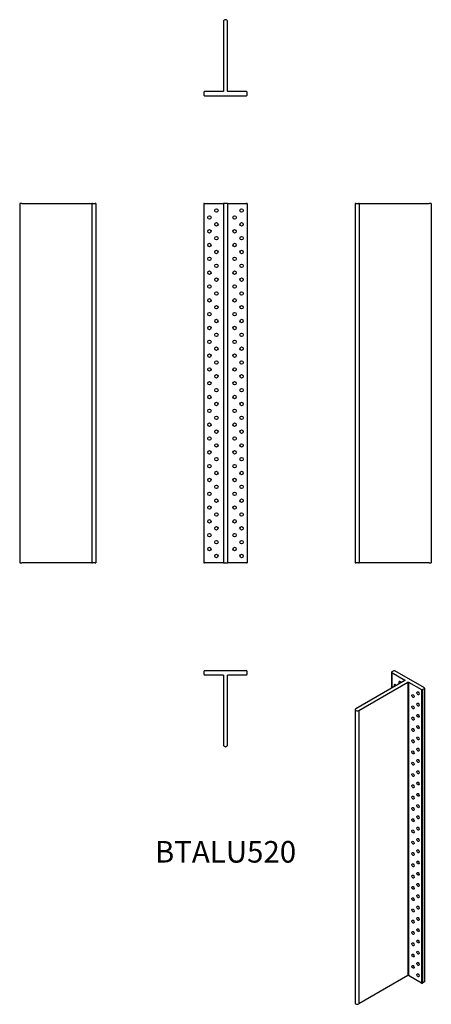
# Model space of a CAD drawing. Units: millimetres. Extents: x -294 to 294, y -1148 to 264.
import ezdxf

# ---------------------------------------------------------------- set-up
doc = ezdxf.new("R2010")
doc.units = ezdxf.units.MM
doc.styles.get("Standard").update_dxf_attribs({"font": 'arial.ttf'})

# ---------------------------------------------------------------- blocks, each defined once
blk = doc.blocks.new('BTALU520-Front')
for p, q in [((-31, 0), (-31, -515)), ((-30, 0), (-31, 0)), ((-30, 0), (-3.5, 0)), ((-3.5, 0), (-3, 0)), ((-3, 0), (-3, -515)), ((3, 0), (-3, 0)), ((3, 0), (3, -515)), ((3, 0), (3.5, 0)), ((3.5, 0), (30, 0)), ((31, 0), (30, 0)), ((31, 0), (31, -515)), ((-31, -515), (-30, -515)), ((-3.5, -515), (-30, -515)), ((-3, -515), (-3.5, -515)), ((-3, -515), (3, -515)), ((3.5, -515), (3, -515)), ((30, -515), (3.5, -515)), ((30, -515), (31, -515))]:
    blk.add_line(p, q)
for centre in [(-13, -10), (23, -10), (-23, -19.9), (-13, -29.8), (13, -19.9), (23, -29.8), (-23, -39.7), (13, -39.7), (-13, -49.6), (23, -49.6), (-23, -59.5), (-13, -69.4), (13, -59.5), (23, -69.4), (-23, -79.3), (13, -79.3), (-23, -99.1), (-13, -89.2), (13, -99.1), (23, -89.2), (-13, -109), (23, -109), (-23, -118.9), (-13, -128.8), (13, -118.9), (23, -128.8), (-23, -138.7), (13, -138.7), (-13, -148.6), (23, -148.6), (-23, -158.5), (-13, -168.4), (13, -158.5), (23, -168.4), (-23, -178.3), (13, -178.3), (-23, -198.1), (-13, -188.2), (13, -198.1), (23, -188.2), (-13, -208), (23, -208), (-23, -217.9), (-13, -227.8), (13, -217.9), (23, -227.8), (-23, -237.7), (13, -237.7), (-13, -247.6), (23, -247.6), (-23, -257.5), (-13, -267.4), (13, -257.5), (23, -267.4), (-23, -277.3), (13, -277.3), (-23, -297.1), (-13, -287.2), (13, -297.1), (23, -287.2), (-13, -307), (23, -307), (-23, -316.9), (-13, -326.8), (13, -316.9), (23, -326.8), (-23, -336.7), (13, -336.7), (-13, -346.6), (23, -346.6), (-23, -356.5), (-13, -366.4), (13, -356.5), (23, -366.4), (-23, -376.3), (13, -376.3), (-23, -396.1), (-13, -386.2), (13, -396.1), (23, -386.2), (-13, -406), (23, -406), (-23, -415.9), (-13, -425.8), (13, -415.9), (23, -425.8), (-23, -435.7), (13, -435.7), (-13, -445.6), (23, -445.6), (-23, -455.5), (-13, -465.4), (13, -455.5), (23, -465.4), (-23, -475.3), (13, -475.3), (-23, -495.1), (-13, -485.2), (13, -495.1), (23, -485.2), (-13, -505), (23, -505)]:
    blk.add_circle(centre, 2.5)
blk = doc.blocks.new('BTALU520-Left')
for p, q in [((0, 0), (0, -515)), ((1, 0), (0, 0)), ((1, 0), (5, 0)), ((6, 0), (5, 0)), ((6, 0), (6, -515)), ((6, 0), (6.5, 0)), ((6.5, 0), (106, 0)), ((109, 0), (106, 0)), ((109, 0), (109, -515)), ((0, -515), (1, -515)), ((5, -515), (1, -515)), ((5, -515), (6, -515)), ((6.5, -515), (6, -515)), ((106, -515), (6.5, -515)), ((106, -515), (109, -515))]:
    blk.add_line(p, q)
blk = doc.blocks.new('BTALU520-Right')
for p, q in [((-106, 0), (-109, 0)), ((-109, 0), (-109, -515)), ((-106, 0), (-6.5, 0)), ((-6.5, 0), (-6, 0)), ((-5, 0), (-6, 0)), ((-6, 0), (-6, -515)), ((-5, 0), (-1, 0)), ((0, 0), (-1, 0)), ((0, 0), (0, -515)), ((-109, -515), (-106, -515)), ((-6.5, -515), (-106, -515)), ((-6, -515), (-6.5, -515)), ((-6, -515), (-5, -515)), ((-1, -515), (-5, -515)), ((-1, -515), (0, -515))]:
    blk.add_line(p, q)
blk = doc.blocks.new('BTALU520-Top')
for p, q in [((30, 0), (-30, 0)), ((-31, -1), (-31, -5)), ((-30, -6), (-3.5, -6)), ((-3, -6.5), (-3, -106)), ((3, -106), (3, -6.5)), ((3.5, -6), (30, -6)), ((31, -5), (31, -1))]:
    blk.add_line(p, q)
for centre, radius, start, end in [((30, -1), 1, 0, 90), ((-30, -1), 1, 90, 180), ((-30, -5), 1, 180, 270), ((-3.5, -6.5), 0.5, 0, 90), ((3.5, -6.5), 0.5, 90, 180), ((30, -5), 1, 270, 0), ((0, -106), 3, 180, 0)]:
    blk.add_arc(centre, radius, start, end)
blk = doc.blocks.new('BTALU520-Bottom')
for p, q in [((-3, 106), (-3, 6.5)), ((3, 6.5), (3, 106)), ((-31, 5), (-31, 1)), ((-3.5, 6), (-30, 6)), ((-30, 0), (30, 0)), ((30, 6), (3.5, 6)), ((31, 1), (31, 5))]:
    blk.add_line(p, q)
for centre, radius, start, end in [((0, 106), 3, 0, 180), ((-30, 5), 1, 90, 180), ((-30, 1), 1, 180, 270), ((-3.5, 6.5), 0.5, 270, 0), ((3.5, 6.5), 0.5, 180, 270), ((30, 5), 1, 0, 90), ((30, 1), 1, 270, 0)]:
    blk.add_arc(centre, radius, start, end)
blk = doc.blocks.new('BTALU520-ISO')
for p, q in [((12.8, 242.7), (12.8, 220.1)), ((15.9, 244.7), (13.1, 243.1)), ((13.1, 242.3), (13.1, 220.2)), ((13.1, 242.3), (31.8, 231.5)), ((59.8, 220.2), (17.3, 244.7)), ((31.8, 231.1), (-38.5, 190.4)), ((-34.3, 188), (36.1, 228.6)), ((31.8, 231.5), (31.8, 231.1)), ((36.1, 228.6), (36.1, -191.9)), ((36.8, 228.6), (36.8, -191.9)), ((36.8, 228.6), (55.5, 217.8)), ((55.5, 217.8), (55.5, -202.7)), ((56.9, 217.8), (59.8, 219.4)), ((56.9, 217.8), (56.9, -202.7)), ((59.8, 219.4), (59.8, -201.1)), ((60, 219.8), (60, -200.7)), ((-39.4, 189.2), (-39.4, -231.3)), ((-34.3, 188), (-34.3, -232.5)), ((36.1, -191.9), (-34.3, -232.5)), ((55.5, -202.7), (36.8, -191.9)), ((59.8, -201.1), (56.9, -202.7))]:
    blk.add_line(p, q)
for centre, major_axis, start_param, end_param in [((13.8, 242.7), (-1, 0), 5.497787, 7.068583), ((16.6, 244.3), (-1, 0), 3.926991, 5.497787), ((25.1, 227.2), (-1.25, 2.17), 4.712389, 7.853982), ((31.5, 231.3), (0.5, 0), 5.497787, 7.068583), ((36.4, 228.4), (0.5, 0), 0.785398, 2.356194), ((18, 223.2), (-1.25, 2.17), 4.684101, 7.88227), ((56.2, 218.2), (1, 0), 3.926991, 5.497787), ((59, 219.8), (1, 0), 5.497787, 7.068583), ((-36.4, 189.2), (-3, 0), 5.497787, 8.63938), ((36.4, -192.1), (-0.5, 0), 3.926991, 5.497787), ((56.2, -202.3), (-1, 0), 0.785398, 2.356194), ((59, -200.7), (1, 0), 5.497787, 6.283185), ((-36.4, -231.3), (-3, 0), 0, 2.356194)]:
    blk.add_ellipse(centre, major_axis=major_axis, ratio=0.57735, start_param=start_param, end_param=end_param)
for centre in [(50.6, 212.5), (43.5, 208.5), (50.6, 196.3), (43.5, 192.3), (43.5, 176.2), (50.6, 180.2), (43.5, 160), (50.6, 164), (43.5, 143.8), (50.6, 147.8), (43.5, 127.7), (50.6, 131.7), (43.5, 111.5), (50.6, 115.5), (50.6, 99.3), (43.5, 95.3), (50.6, 83.2), (43.5, 79.2), (43.5, 63), (50.6, 67), (43.5, 46.8), (50.6, 50.8), (43.5, 30.7), (50.6, 34.7), (43.5, 14.5), (50.6, 18.5), (43.5, -1.7), (50.6, 2.3), (50.6, -13.8), (43.5, -17.8), (50.6, -30), (43.5, -34), (43.5, -50.2), (50.6, -46.2), (43.5, -66.3), (50.6, -62.3), (43.5, -82.5), (50.6, -78.5), (43.5, -98.7), (50.6, -94.7), (43.5, -114.8), (50.6, -110.8), (50.6, -127), (43.5, -131), (50.6, -143.2), (43.5, -147.2), (43.5, -163.3), (50.6, -159.3), (43.5, -179.5), (50.6, -175.5), (50.6, -191.7)]:
    blk.add_ellipse(centre, major_axis=(1.25, -2.17), ratio=0.57735)

msp = doc.modelspace()

# ---------------------------------------------------------------- block references
for name, p in [('BTALU520-Bottom', (0, 154.5)), ('BTALU520-Right', (-185.5, 0)), ('BTALU520-Front', (0, 0)), ('BTALU520-Left', (185.5, 0)), ('BTALU520-Top', (0, -669.5)), ('BTALU520-ISO', (224.9, -914.4))]:
    msp.add_blockref(name, p)

# ---------------------------------------------------------------- texts
at = {"insert": (0, -933), "char_height": 30.92, "attachment_point": 5}
msp.add_mtext('BTALU520', dxfattribs=at)

doc.saveas('drawing.dxf')
